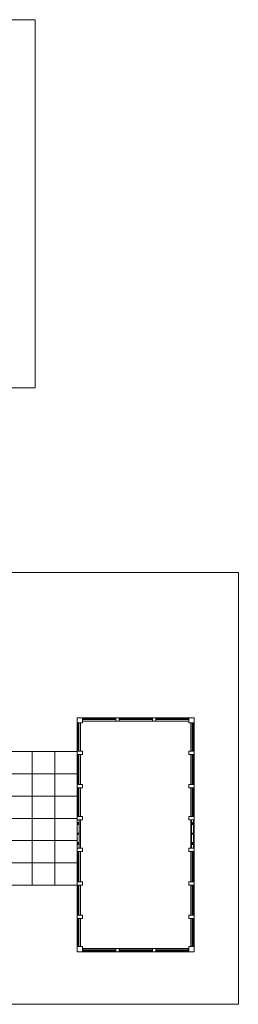
# Model space of a CAD drawing. Units: millimetres. Extents: x 4181 to 4342, y 1335 to 1554.
# Drawn here: x 4287 to 4310, y 1418 to 1522 of the extents above; entities that cross this region are included whole.
import ezdxf

# ---------------------------------------------------------------- set-up
doc = ezdxf.new("R2010")
doc.units = ezdxf.units.MM
doc.header["$MEASUREMENT"] = 0
doc.layers.add('L vista grigia', color=251, linetype='Continuous', lineweight=9)
doc.layers.add('linee di costruzione', color=30, linetype='Continuous', lineweight=9, plot=False)

msp = doc.modelspace()

# ---------------------------------------------------------------- linework, layer by layer
at = {"layer": 'L vista grigia'}
for p, q in [((4293.134, 1447.999), (4293.134, 1448.549)), ((4293.134, 1448.549), (4293.684, 1448.549)), ((4293.684, 1447.999), (4293.684, 1448.549)), ((4293.684, 1448.549), (4297.184, 1448.549)), ((4297.184, 1448.463), (4293.684, 1448.463)), ((4297.184, 1448.363), (4293.684, 1448.363)), ((4295.984, 1448.363), (4295.984, 1448.463)), ((4296.034, 1448.363), (4296.034, 1448.463)), ((4297.134, 1448.363), (4297.134, 1448.463)), ((4297.184, 1448.199), (4297.184, 1448.549)), ((4297.184, 1448.549), (4297.534, 1448.549)), ((4297.534, 1448.199), (4297.534, 1448.549)), ((4297.534, 1448.549), (4301.059, 1448.549)), ((4301.034, 1448.463), (4297.534, 1448.463)), ((4301.034, 1448.363), (4297.534, 1448.363)), ((4297.584, 1448.363), (4297.584, 1448.463)), ((4298.684, 1448.363), (4298.684, 1448.463)), ((4298.734, 1448.363), (4298.734, 1448.463)), ((4298.734, 1448.363), (4298.734, 1448.463)), ((4299.834, 1448.363), (4299.834, 1448.463)), ((4299.884, 1448.363), (4299.884, 1448.463)), ((4300.984, 1448.363), (4300.984, 1448.463)), ((4301.034, 1448.199), (4301.034, 1448.549)), ((4301.034, 1448.549), (4301.384, 1448.549)), ((4301.384, 1448.199), (4301.384, 1448.549)), ((4301.384, 1448.549), (4304.884, 1448.549)), ((4304.884, 1448.463), (4301.384, 1448.463)), ((4304.884, 1448.363), (4301.384, 1448.363)), ((4301.434, 1448.363), (4301.434, 1448.463)), ((4302.534, 1448.363), (4302.534, 1448.463)), ((4302.584, 1448.363), (4302.584, 1448.463)), ((4302.584, 1448.363), (4302.584, 1448.463)), ((4303.684, 1448.363), (4303.684, 1448.463)), ((4303.734, 1448.363), (4303.734, 1448.463)), ((4304.834, 1448.363), (4304.834, 1448.463)), ((4304.884, 1447.999), (4304.884, 1448.549)), ((4304.884, 1448.549), (4305.434, 1448.549)), ((4305.434, 1447.999), (4305.434, 1448.549)), ((4293.134, 1447.999), (4293.684, 1447.999)), ((4293.134, 1447.999), (4293.134, 1445.049)), ((4293.208, 1445.049), (4293.208, 1447.999)), ((4293.308, 1447.957), (4293.208, 1447.957)), ((4293.308, 1445.049), (4293.308, 1447.999)), ((4293.484, 1447.999), (4293.484, 1445.049)), ((4293.684, 1448.199), (4297.184, 1448.199)), ((4297.184, 1448.199), (4297.534, 1448.199)), ((4297.534, 1448.199), (4301.059, 1448.199)), ((4301.034, 1448.199), (4301.384, 1448.199)), ((4301.384, 1448.199), (4304.884, 1448.199)), ((4304.884, 1447.999), (4305.434, 1447.999)), ((4305.084, 1447.999), (4305.084, 1445.049)), ((4305.233, 1445.049), (4305.233, 1447.999)), ((4305.333, 1447.957), (4305.233, 1447.957)), ((4305.333, 1445.049), (4305.333, 1447.999)), ((4305.434, 1447.999), (4305.434, 1445.049)), ((4293.308, 1447.024), (4293.208, 1447.024)), ((4293.308, 1446.974), (4293.208, 1446.974)), ((4305.333, 1447.024), (4305.233, 1447.024)), ((4305.333, 1446.974), (4305.233, 1446.974)), ((4293.308, 1445.974), (4293.208, 1445.974)), ((4293.308, 1445.924), (4293.208, 1445.924)), ((4305.333, 1445.974), (4305.233, 1445.974)), ((4305.333, 1445.924), (4305.233, 1445.924)), ((4286.009, 1445.024), (4293.134, 1445.024)), ((4288.379, 1430.999), (4288.379, 1445.024)), ((4290.764, 1430.999), (4290.764, 1445.024)), ((4293.134, 1444.699), (4293.134, 1445.049)), ((4293.134, 1445.049), (4293.684, 1445.049)), ((4293.134, 1444.699), (4293.684, 1444.699)), ((4293.134, 1444.699), (4293.134, 1441.549)), ((4293.308, 1445.092), (4293.208, 1445.092)), ((4293.208, 1441.549), (4293.208, 1444.699)), ((4293.308, 1444.557), (4293.208, 1444.557)), ((4293.308, 1441.549), (4293.308, 1444.699)), ((4293.484, 1444.699), (4293.484, 1441.549)), ((4293.684, 1444.699), (4293.684, 1445.049)), ((4304.884, 1444.699), (4304.884, 1445.049)), ((4304.884, 1445.049), (4305.434, 1445.049)), ((4304.884, 1444.699), (4305.434, 1444.699)), ((4305.084, 1444.699), (4305.084, 1441.549)), ((4305.333, 1445.092), (4305.233, 1445.092)), ((4305.233, 1441.549), (4305.233, 1444.699)), ((4305.333, 1444.557), (4305.233, 1444.557)), ((4305.333, 1441.549), (4305.333, 1444.699)), ((4305.434, 1444.699), (4305.434, 1445.049)), ((4305.434, 1444.699), (4305.434, 1441.549)), ((4293.308, 1443.624), (4293.208, 1443.624)), ((4293.308, 1443.574), (4293.208, 1443.574)), ((4305.333, 1443.624), (4305.233, 1443.624)), ((4305.333, 1443.574), (4305.233, 1443.574)), ((4286.009, 1442.649), (4293.134, 1442.649)), ((4293.308, 1442.574), (4293.208, 1442.574)), ((4293.308, 1442.524), (4293.208, 1442.524)), ((4305.333, 1442.574), (4305.233, 1442.574)), ((4305.333, 1442.524), (4305.233, 1442.524)), ((4293.134, 1441.199), (4293.134, 1441.549)), ((4293.684, 1441.549), (4293.134, 1441.549)), ((4293.134, 1441.199), (4293.684, 1441.199)), ((4293.134, 1441.199), (4293.134, 1438.199)), ((4293.308, 1441.692), (4293.208, 1441.692)), ((4293.208, 1438.199), (4293.208, 1441.199)), ((4293.308, 1438.199), (4293.308, 1441.199)), ((4293.484, 1441.199), (4293.484, 1438.199)), ((4293.684, 1441.199), (4293.684, 1441.549)), ((4304.884, 1441.199), (4304.884, 1441.549)), ((4305.434, 1441.549), (4304.884, 1441.549)), ((4304.884, 1441.199), (4305.434, 1441.199)), ((4305.084, 1441.199), (4305.084, 1438.199)), ((4305.333, 1441.692), (4305.233, 1441.692)), ((4305.233, 1438.199), (4305.233, 1441.199)), ((4305.333, 1438.199), (4305.333, 1441.199)), ((4305.434, 1441.199), (4305.434, 1441.549)), ((4305.434, 1441.199), (4305.434, 1438.199)), ((4286.009, 1440.319), (4293.134, 1440.319)), ((4293.308, 1441.107), (4293.208, 1441.107)), ((4293.308, 1440.174), (4293.208, 1440.174)), ((4293.308, 1440.124), (4293.208, 1440.124)), ((4305.333, 1441.107), (4305.233, 1441.107)), ((4305.333, 1440.174), (4305.233, 1440.174)), ((4305.333, 1440.124), (4305.233, 1440.124)), ((4293.308, 1439.124), (4293.208, 1439.124)), ((4293.308, 1439.074), (4293.208, 1439.074)), ((4305.333, 1439.124), (4305.233, 1439.124)), ((4305.333, 1439.074), (4305.233, 1439.074)), ((4293.684, 1438.199), (4293.134, 1438.199)), ((4293.134, 1437.849), (4293.134, 1438.199)), ((4293.308, 1438.242), (4293.208, 1438.242)), ((4293.684, 1438.199), (4293.684, 1437.849)), ((4305.434, 1438.199), (4304.884, 1438.199)), ((4304.884, 1437.849), (4304.884, 1438.199)), ((4305.333, 1438.242), (4305.233, 1438.242)), ((4305.434, 1438.199), (4305.434, 1437.849)), ((4286.009, 1437.989), (4293.134, 1437.989)), ((4293.134, 1434.849), (4293.134, 1437.849)), ((4293.684, 1437.849), (4293.134, 1437.849)), ((4293.134, 1437.849), (4293.134, 1434.849)), ((4293.334, 1437.549), (4293.134, 1437.549)), ((4293.334, 1437.449), (4293.134, 1437.449)), ((4293.334, 1437.349), (4293.134, 1437.349)), ((4293.334, 1434.849), (4293.334, 1437.849)), ((4293.484, 1437.849), (4293.484, 1434.849)), ((4305.434, 1437.849), (4304.884, 1437.849)), ((4305.084, 1437.849), (4305.084, 1434.849)), ((4305.159, 1434.849), (4305.159, 1437.849)), ((4305.359, 1437.549), (4305.159, 1437.549)), ((4305.359, 1437.449), (4305.159, 1437.449)), ((4305.359, 1437.349), (4305.159, 1437.349)), ((4305.359, 1434.849), (4305.359, 1437.849)), ((4305.434, 1437.849), (4305.434, 1434.849)), ((4293.334, 1436.449), (4293.134, 1436.449)), ((4293.334, 1436.349), (4293.134, 1436.349)), ((4305.359, 1436.449), (4305.159, 1436.449)), ((4305.359, 1436.349), (4305.159, 1436.349)), ((4286.009, 1435.659), (4293.134, 1435.659)), ((4293.334, 1435.449), (4293.134, 1435.449)), ((4293.334, 1435.349), (4293.134, 1435.349)), ((4293.334, 1435.249), (4293.134, 1435.249)), ((4305.359, 1435.449), (4305.159, 1435.449)), ((4305.359, 1435.349), (4305.159, 1435.349)), ((4305.359, 1435.249), (4305.159, 1435.249)), ((4293.134, 1434.499), (4293.134, 1434.849)), ((4293.134, 1434.849), (4293.684, 1434.849)), ((4293.134, 1434.499), (4293.684, 1434.499)), ((4293.134, 1434.499), (4293.134, 1431.349)), ((4293.208, 1431.349), (4293.208, 1434.499)), ((4293.308, 1434.357), (4293.208, 1434.357)), ((4293.308, 1431.349), (4293.308, 1434.499)), ((4293.484, 1434.499), (4293.484, 1431.349)), ((4293.684, 1434.499), (4293.684, 1434.849)), ((4304.884, 1434.499), (4304.884, 1434.849)), ((4304.884, 1434.849), (4305.434, 1434.849)), ((4304.884, 1434.499), (4305.434, 1434.499)), ((4305.084, 1434.499), (4305.084, 1431.349)), ((4305.233, 1431.349), (4305.233, 1434.499)), ((4305.333, 1434.357), (4305.233, 1434.357)), ((4305.333, 1431.349), (4305.333, 1434.499)), ((4305.434, 1434.499), (4305.434, 1434.849)), ((4305.434, 1434.499), (4305.434, 1431.349)), ((4286.009, 1433.329), (4293.134, 1433.329)), ((4293.308, 1433.424), (4293.208, 1433.424)), ((4293.308, 1433.374), (4293.208, 1433.374)), ((4305.333, 1433.424), (4305.233, 1433.424)), ((4305.333, 1433.374), (4305.233, 1433.374)), ((4293.308, 1432.374), (4293.208, 1432.374)), ((4293.308, 1432.324), (4293.208, 1432.324)), ((4305.333, 1432.374), (4305.233, 1432.374)), ((4305.333, 1432.324), (4305.233, 1432.324)), ((4286.009, 1430.999), (4293.134, 1430.999)), ((4293.134, 1431.349), (4293.134, 1430.999)), ((4293.134, 1431.349), (4293.684, 1431.349)), ((4293.134, 1430.999), (4293.684, 1430.999)), ((4293.134, 1430.999), (4293.134, 1427.849)), ((4293.308, 1431.492), (4293.208, 1431.492)), ((4293.208, 1427.849), (4293.208, 1430.999)), ((4293.308, 1430.857), (4293.208, 1430.857)), ((4293.308, 1427.849), (4293.308, 1430.999)), ((4293.484, 1430.999), (4293.484, 1427.849)), ((4293.684, 1431.349), (4293.684, 1430.999)), ((4304.884, 1431.349), (4304.884, 1430.999)), ((4304.884, 1431.349), (4305.434, 1431.349)), ((4304.884, 1430.999), (4305.434, 1430.999)), ((4305.084, 1430.999), (4305.084, 1427.849)), ((4305.333, 1431.492), (4305.233, 1431.492)), ((4305.233, 1427.849), (4305.233, 1430.999)), ((4305.333, 1430.857), (4305.233, 1430.857)), ((4305.333, 1427.849), (4305.333, 1430.999)), ((4305.434, 1431.349), (4305.434, 1430.999)), ((4305.434, 1430.999), (4305.434, 1427.849)), ((4293.308, 1429.924), (4293.208, 1429.924)), ((4293.308, 1429.874), (4293.208, 1429.874)), ((4305.333, 1429.924), (4305.233, 1429.924)), ((4305.333, 1429.874), (4305.233, 1429.874)), ((4293.308, 1428.874), (4293.208, 1428.874)), ((4293.308, 1428.824), (4293.208, 1428.824)), ((4305.333, 1428.874), (4305.233, 1428.874)), ((4305.333, 1428.824), (4305.233, 1428.824)), ((4293.134, 1427.849), (4293.134, 1427.499)), ((4293.134, 1427.849), (4293.684, 1427.849)), ((4293.308, 1427.992), (4293.208, 1427.992)), ((4293.684, 1427.849), (4293.684, 1427.499)), ((4304.884, 1427.849), (4304.884, 1427.499)), ((4304.884, 1427.849), (4305.434, 1427.849)), ((4305.333, 1427.992), (4305.233, 1427.992)), ((4305.434, 1427.849), (4305.434, 1427.499)), ((4293.134, 1427.499), (4293.684, 1427.499)), ((4293.134, 1427.499), (4293.134, 1424.549)), ((4293.208, 1424.549), (4293.208, 1427.499)), ((4293.308, 1424.549), (4293.308, 1427.499)), ((4293.484, 1427.499), (4293.484, 1424.549)), ((4304.884, 1427.499), (4305.434, 1427.499)), ((4305.084, 1427.499), (4305.084, 1424.549)), ((4305.233, 1424.549), (4305.233, 1427.499)), ((4305.333, 1427.457), (4305.233, 1427.457)), ((4305.333, 1424.549), (4305.333, 1427.499)), ((4305.434, 1427.499), (4305.434, 1424.549)), ((4293.308, 1426.524), (4293.208, 1426.524)), ((4293.308, 1426.474), (4293.208, 1426.474)), ((4305.333, 1426.524), (4305.233, 1426.524)), ((4305.333, 1426.474), (4305.233, 1426.474)), ((4293.308, 1425.474), (4293.208, 1425.474)), ((4293.308, 1425.424), (4293.208, 1425.424)), ((4305.333, 1425.474), (4305.233, 1425.474)), ((4305.333, 1425.424), (4305.233, 1425.424)), ((4293.134, 1424.549), (4293.134, 1423.999)), ((4293.134, 1424.549), (4293.684, 1424.549)), ((4293.134, 1423.999), (4293.684, 1423.999)), ((4293.308, 1424.592), (4293.208, 1424.592)), ((4293.684, 1424.549), (4293.684, 1423.999)), ((4293.684, 1424.349), (4297.184, 1424.349)), ((4297.184, 1424.188), (4293.684, 1424.188)), ((4297.184, 1424.088), (4293.684, 1424.088)), ((4293.684, 1423.999), (4297.184, 1423.999)), ((4293.734, 1424.088), (4293.734, 1424.188)), ((4294.834, 1424.088), (4294.834, 1424.188)), ((4294.884, 1424.088), (4294.884, 1424.188)), ((4294.884, 1424.088), (4294.884, 1424.188)), ((4295.984, 1424.088), (4295.984, 1424.188)), ((4296.034, 1424.088), (4296.034, 1424.188)), ((4297.134, 1424.088), (4297.134, 1424.188)), ((4297.184, 1423.999), (4297.184, 1424.349)), ((4297.184, 1424.349), (4297.534, 1424.349)), ((4297.184, 1423.999), (4297.534, 1423.999)), ((4297.534, 1423.999), (4297.534, 1424.349)), ((4297.534, 1424.349), (4301.059, 1424.349)), ((4301.034, 1424.188), (4297.534, 1424.188)), ((4301.034, 1424.088), (4297.534, 1424.088)), ((4297.534, 1423.999), (4301.059, 1423.999)), ((4297.584, 1424.088), (4297.584, 1424.188)), ((4298.684, 1424.088), (4298.684, 1424.188)), ((4298.734, 1424.088), (4298.734, 1424.188)), ((4298.734, 1424.088), (4298.734, 1424.188)), ((4299.834, 1424.088), (4299.834, 1424.188)), ((4299.884, 1424.088), (4299.884, 1424.188)), ((4300.984, 1424.088), (4300.984, 1424.188)), ((4301.034, 1423.999), (4301.034, 1424.349)), ((4301.034, 1424.349), (4301.384, 1424.349)), ((4301.034, 1423.999), (4301.384, 1423.999)), ((4301.384, 1423.999), (4301.384, 1424.349)), ((4301.384, 1424.349), (4304.884, 1424.349)), ((4304.884, 1424.188), (4301.384, 1424.188)), ((4304.884, 1424.088), (4301.384, 1424.088)), ((4301.384, 1423.999), (4304.884, 1423.999)), ((4301.434, 1424.088), (4301.434, 1424.188)), ((4302.534, 1424.088), (4302.534, 1424.188)), ((4302.584, 1424.088), (4302.584, 1424.188)), ((4302.584, 1424.088), (4302.584, 1424.188)), ((4303.684, 1424.088), (4303.684, 1424.188)), ((4303.734, 1424.088), (4303.734, 1424.188)), ((4304.834, 1424.088), (4304.834, 1424.188)), ((4304.884, 1424.549), (4304.884, 1423.999)), ((4304.884, 1424.549), (4305.434, 1424.549)), ((4304.884, 1423.999), (4305.434, 1423.999)), ((4305.333, 1424.592), (4305.233, 1424.592)), ((4305.434, 1424.549), (4305.434, 1423.999))]:
    msp.add_line(p, q, dxfattribs=at)
at = {"layer": 'linee di costruzione'}
for points in [[(4217.325, 1521.789), (4288.706, 1521.789), (4288.706, 1483.162), (4217.325, 1483.162)], [(4214.059, 1463.777), (4310.076, 1463.777), (4310.076, 1418.482), (4214.059, 1418.482)]]:
    msp.add_lwpolyline(points, close=True, dxfattribs=at)

doc.saveas('drawing.dxf')
